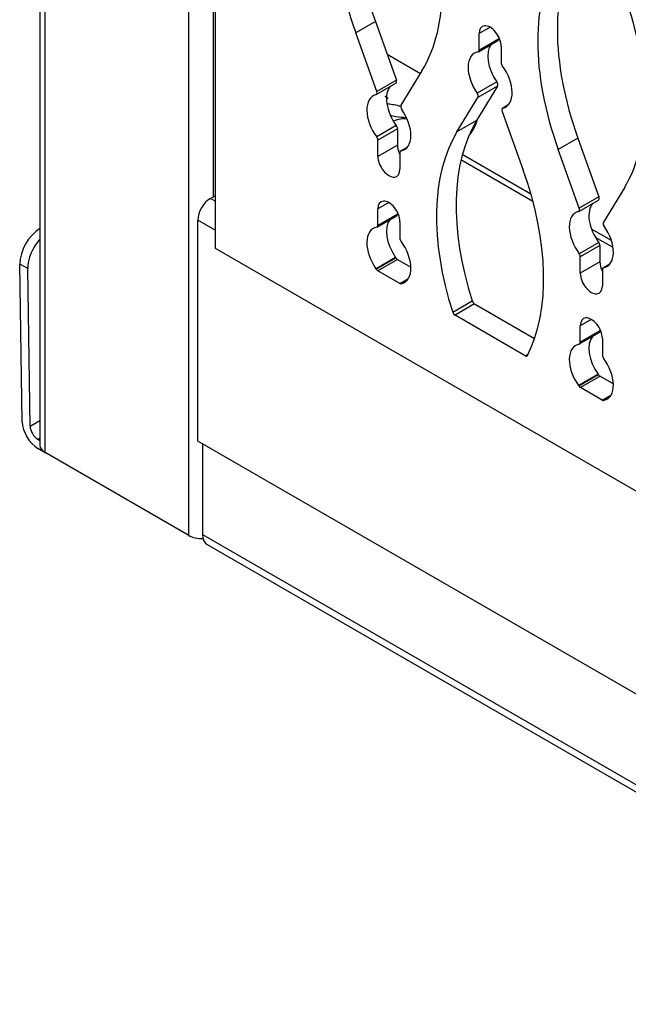
# Model space of a CAD drawing. Units: inches. Extents: x -35 to 150, y -54 to 41.
# Drawn here: x 113 to 116, y 1 to 6 of the extents above; entities that cross this region are included whole.
import ezdxf

# ---------------------------------------------------------------- set-up
doc = ezdxf.new("R2010")
doc.units = ezdxf.units.IN
doc.header["$MEASUREMENT"] = 0
for name, color, linetype in [('30093', 7, 'Continuous'), ('30216', 7, 'Continuous'), ('C__USERS_CAPAQUE', 7, 'Continuous'), ('Default', 7, 'Continuous'), ('PL72108', 7, 'Continuous'), ('PL72120', 7, 'Continuous')]:
    doc.layers.add(name, color=color, linetype=linetype)

# ---------------------------------------------------------------- blocks, each defined once
blk = doc.blocks.new('SE4')
at = {"layer": '30093', "color": 7, "linetype": 'Continuous'}
blk.add_ellipse((114.531, 4.9482), major_axis=(-0.1062, -0.1839), ratio=0.57735, start_param=3.366033, end_param=3.791161, dxfattribs=at)
for points, knots in [([(114.583, 5.1952), (114.5806, 5.196), (114.5782, 5.1966), (114.5658, 5.1999), (114.5567, 5.2017), (114.5397, 5.2044), (114.5316, 5.2054), (114.5237, 5.2063)], [0.0976515, 0.0976515, 0.0976515, 0.0976515, 0.125, 0.125, 0.25, 0.25, 0.3804817, 0.3804817, 0.3804817, 0.3804817]), ([(114.5389, 5.1574), (114.5473, 5.1553), (114.5549, 5.1539), (114.5787, 5.1501), (114.5932, 5.1488), (114.6078, 5.1475), (114.6079, 5.1475), (114.608, 5.1474)], [0.1436096, 0.1436096, 0.1436096, 0.1436096, 0.25, 0.25, 0.5, 0.5, 0.5021593, 0.5021593, 0.5021593, 0.5021593])]:
    blk.add_open_spline(points, degree=3, knots=knots, dxfattribs=at)
at = {"layer": '30216', "color": 7, "linetype": 'Continuous'}
blk.add_rational_spline([(114.5281, 5.2302), (114.5223, 5.2349), (114.5158, 5.2387)], [0.939248038829, 0.943080094218, 0.94926721857], degree=2, dxfattribs=at)
at = {"layer": 'C__USERS_CAPAQUE', "color": 7, "linetype": 'Continuous'}
for p, q in [((113.0221, 34.0222), (113.0221, 3.728)), ((113.0446, 3.6966), (113.0446, 34.009)), ((113.6659, 3.3379), (113.6659, 8.8521)), ((113.7729, 4.8053), (113.7729, 8.7843)), ((115.1554, 4.7846), (114.8439, 4.9644)), ((115.1468, 4.8155), (114.8496, 4.9871)), ((113.7595, 4.7976), (113.7796, 4.8092)), ((113.7796, 4.786), (113.7595, 4.7976)), ((113.7051, 3.7456), (113.7051, 4.7033)), ((113.7796, 4.6603), (113.7051, 4.7033)), ((113.0221, 4.6667), (113.0221, 4.6667)), ((113.0221, 4.6667), (113.0221, 4.6667)), ((115.4947, 4.6147), (115.4089, 4.6642)), ((115.5018, 4.5846), (115.4259, 4.6283)), ((112.9454, 3.8301), (112.9352, 4.5127)), ((112.9691, 4.4938), (112.9352, 4.5127)), ((112.9794, 3.8111), (112.9691, 4.4938)), ((112.9794, 3.8111), (113.0221, 3.8358)), ((113.0126, 3.7543), (113.0221, 3.7597)), ((113.0126, 3.7543), (113.0221, 3.7488)), ((113.0126, 3.7151), (113.0446, 3.6966)), ((136.4456, -9.3837), (113.7051, 3.7456)), ((113.7256, 3.7337), (113.7256, 3.3418)), ((113.6659, 3.3379), (113.0446, 3.6966)), ((113.6659, 3.3379), (113.6711, 3.3349)), ((113.6711, 3.3351), (113.6711, 3.3349)), ((113.6714, 3.335), (113.6711, 3.3349)), ((113.7256, 3.3418), (136.4676, -9.7883)), ((113.7453, 3.2983), (136.4872, -9.8318))]:
    blk.add_line(p, q, dxfattribs=at)
for centre, major_axis, ratio, start_param, end_param in [((335.5545, 125.5075), (-300, 0), 0.57735, 0.737721, 0.833075), ((335.5545, 125.4218), (-300, 0), 0.57735, 0.737721, 0.833075), ((113.7595, 4.7347), (-0.0385, -0.0667), 0.57735, 3.926991, 5.497787), ((113.0236, 4.5637), (-0.0608, -0.1092), 0.587338, 3.918111, 5.488907), ((113.0575, 4.5448), (0.0608, 0.1092), 0.587338, 1.171573, 2.347314), ((113.0126, 3.7926), (0.0475, -0.0823), 0.57735, 3.944444, 5.497787), ((113.0126, 3.7926), (0.0235, -0.0407), 0.57735, 3.944444, 5.497787), ((113.0991, 3.728), (0.077, 0), 0.57735, 3.141593, 3.926991), ((113.7204, 3.3693), (0.077, 0), 0.57735, 3.926991, 4.803622), ((113.7928, 3.3806), (0.0475, 0.0823), 0.57735, 2.356194, 3.141593)]:
    blk.add_ellipse(centre, major_axis=major_axis, ratio=ratio, start_param=start_param, end_param=end_param, dxfattribs=at)
at = {"layer": 'PL72108', "color": 7, "linetype": 'Continuous'}
blk.add_line((114.5241, 5.4224), (114.6683, 5.3384), dxfattribs=at)
blk.add_ellipse((114.8517, 5.1239), major_axis=(0.0465, 0.0805), ratio=0.57735, start_param=4.340309, end_param=5.230863, dxfattribs=at)
at = {"layer": 'PL72120', "color": 7, "linetype": 'Continuous'}
for p, q in [((113.7796, 8.1095), (113.7796, 4.5821)), ((114.4733, 5.5641), (114.3885, 5.5151)), ((114.4733, 5.5641), (114.5644, 5.3099)), ((114.4795, 5.2609), (114.3885, 5.5151)), ((114.9699, 5.5388), (114.9222, 5.5113)), ((114.9222, 5.4399), (114.9222, 5.5113)), ((114.919, 5.4328), (115.0038, 5.4818)), ((115.007, 5.4889), (114.9222, 5.4399)), ((115.007, 5.4967), (115.007, 5.4889)), ((115.0175, 5.4562), (115.0175, 5.3849)), ((114.6751, 5.3496), (114.5841, 5.2005)), ((114.4775, 5.2472), (114.5624, 5.2961)), ((114.5644, 5.3099), (114.4795, 5.2609)), ((114.9991, 5.3017), (114.9142, 5.2527)), ((115.0024, 5.2835), (114.9114, 5.1344)), ((115.0024, 5.2835), (114.9175, 5.2345)), ((114.8265, 5.0854), (114.9175, 5.2345)), ((115.0222, 5.1741), (115.1132, 4.9199)), ((115.0478, 5.2015), (115.0242, 5.1879)), ((115.0473, 5.201), (115.0255, 5.1884)), ((114.9114, 5.1344), (114.8265, 5.0854)), ((114.564, 5.1126), (114.4792, 5.0637)), ((114.569, 5.0991), (114.4841, 5.0502)), ((114.569, 5.0991), (114.569, 5.0278)), ((114.4841, 4.9788), (114.4841, 5.0502)), ((115.3494, 5.0583), (115.2646, 5.0093)), ((115.3494, 5.0583), (115.4404, 4.8041)), ((114.569, 5.0278), (114.4841, 4.9788)), ((114.5795, 4.9951), (114.5795, 4.9238)), ((114.6119, 5.0191), (114.5827, 5.0023)), ((114.6113, 5.0184), (114.5844, 5.0029)), ((115.3556, 4.7551), (115.2646, 5.0093)), ((115.5512, 4.8438), (115.4602, 4.6947)), ((114.5318, 4.7791), (114.4841, 4.7516)), ((115.3536, 4.7413), (115.4385, 4.7903)), ((115.4404, 4.8041), (115.3556, 4.7551)), ((114.4841, 4.6803), (114.4841, 4.7516)), ((114.569, 4.7371), (114.569, 4.7293)), ((114.4809, 4.6731), (114.5658, 4.7221)), ((114.569, 4.7293), (114.4841, 4.6803)), ((114.5795, 4.6966), (114.5795, 4.6252)), ((115.4401, 4.6068), (115.3553, 4.5578)), ((113.7796, 4.5821), (135.4341, -7.9201)), ((115.4451, 4.5933), (115.3602, 4.5443)), ((115.4451, 4.5933), (115.4451, 4.522)), ((114.561, 4.5421), (114.4762, 4.4931)), ((114.4772, 4.4914), (114.5621, 4.5404)), ((114.5696, 4.5327), (114.4847, 4.4837)), ((114.5696, 4.5327), (114.6271, 4.4995)), ((115.3602, 4.473), (115.3602, 4.5443)), ((115.4451, 4.522), (115.3602, 4.473)), ((114.5789, 4.4293), (114.4847, 4.4837)), ((115.4556, 4.4893), (115.4556, 4.418)), ((115.488, 4.5133), (115.4588, 4.4964)), ((115.4874, 4.5126), (115.4605, 4.4971)), ((114.5789, 4.4293), (114.6167, 4.4512)), ((114.6097, 4.4419), (114.5864, 4.4284)), ((114.6092, 4.4414), (114.5875, 4.4288)), ((114.8079, 4.3046), (114.8928, 4.3536)), ((114.9028, 4.3403), (114.818, 4.2913)), ((114.9028, 4.3403), (115.1624, 4.1904)), ((115.1218, 4.1159), (114.818, 4.2913)), ((115.4079, 4.2733), (115.3602, 4.2458)), ((115.3602, 4.1745), (115.3602, 4.2458)), ((115.4451, 4.2235), (115.3602, 4.1745)), ((115.4451, 4.2313), (115.4451, 4.2235)), ((115.357, 4.1673), (115.4419, 4.2163)), ((115.4556, 4.1908), (115.4556, 4.1194)), ((115.1218, 4.1159), (115.1347, 4.1234)), ((115.4371, 4.0363), (115.3522, 3.9873)), ((115.3533, 3.9856), (115.4382, 4.0346)), ((115.4457, 4.0269), (115.3608, 3.9779)), ((115.4457, 4.0269), (115.5032, 3.9937)), ((115.455, 3.9235), (115.3608, 3.9779)), ((115.455, 3.9235), (115.4928, 3.9453)), ((115.4858, 3.936), (115.4625, 3.9226)), ((115.4853, 3.9355), (115.4636, 3.923))]:
    blk.add_line(p, q, dxfattribs=at)
for centre, major_axis, start_param, end_param in [((115.1678, 5.581), (-0.5537, 0.9591), 0.305011, 1.265786), ((115.083, 5.5321), (-0.5537, 0.9591), 0.305011, 1.265786), ((113.9807, 6.1685), (0.5537, -0.9591), 0.305011, 1.265786), ((116.0439, 5.0752), (-0.5537, 0.9591), 0.305011, 1.265786), ((115.959, 5.0262), (-0.5537, 0.9591), 0.305011, 1.265786), ((114.8568, 5.6626), (0.5537, -0.9591), 0.305011, 1.265786), ((114.9699, 5.4837), (0.0337, -0.0584), 0.785398, 3.926991), ((115.0547, 5.359), (0.0674, -0.1168), 3.353676, 4.874357), ((114.996, 5.4953), (-0.0078, 0.0135), 3.141593, 3.926991), ((114.9699, 5.31), (0.0674, -0.1168), 2.940862, 4.874357), ((114.9111, 5.4463), (-0.0078, 0.0135), 2.940862, 3.926991), ((115.0286, 5.3785), (-0.0078, 0.0135), 0.785398, 1.771527), ((114.9699, 5.31), (-0.0674, 0.1168), 2.979625, 4.91312), ((114.5546, 5.3097), (-0.0078, 0.0135), 3.141593, 4.407378), ((114.9926, 5.2951), (-0.0078, 0.0135), 3.446603, 4.874357), ((114.5318, 5.1251), (0.0674, -0.1168), 2.979625, 4.91312), ((114.4697, 5.2607), (-0.0078, 0.0135), 2.979625, 4.407378), ((114.6167, 5.1741), (0.0674, -0.1168), 3.312709, 4.91312), ((114.9077, 5.2461), (0.0078, -0.0135), 0.305011, 1.732764), ((114.5939, 5.189), (-0.0078, 0.0135), 0.305011, 1.732764), ((114.5318, 5.1251), (-0.0674, 0.1168), 2.940862, 4.874357), ((115.032, 5.1744), (0.0078, -0.0135), 2.979625, 4.407378), ((115.6059, 4.3156), (-0.5537, 0.9591), 0.305011, 1.211448), ((114.558, 5.1055), (-0.0078, 0.0135), 3.926991, 4.91312), ((115.521, 4.2666), (-0.5537, 0.9591), 0.305011, 1.211448), ((114.4731, 5.0565), (0.0078, -0.0135), 0.785398, 1.771527), ((114.6167, 5.0003), (-0.0337, 0.0584), 0.785398, 1.461738), ((114.5905, 4.9887), (0.0078, -0.0135), 2.940862, 3.926991), ((114.5318, 4.9513), (-0.0337, 0.0584), 0.785398, 3.926991), ((114.4187, 4.903), (0.5537, -0.9591), 0.359349, 1.265786), ((114.5318, 4.7241), (0.0337, -0.0584), 0.785398, 3.926991), ((115.4928, 4.6683), (0.0674, -0.1168), 3.312709, 4.91312), ((115.4306, 4.8039), (-0.0078, 0.0135), 3.141593, 4.407378), ((115.4079, 4.6193), (0.0674, -0.1168), 2.979625, 4.91312), ((115.3458, 4.7549), (-0.0078, 0.0135), 2.979625, 4.407378), ((114.6167, 4.5993), (0.0674, -0.1168), 3.353676, 4.874357), ((114.558, 4.7357), (-0.0078, 0.0135), 3.141593, 3.926991), ((115.47, 4.6831), (-0.0078, 0.0135), 0.305011, 1.732764), ((114.5318, 4.5503), (0.0674, -0.1168), 2.940862, 4.874357), ((114.4731, 4.6867), (-0.0078, 0.0135), 2.940862, 3.926991), ((115.4079, 4.6193), (-0.0674, 0.1168), 2.940862, 4.874357), ((114.5905, 4.6189), (-0.0078, 0.0135), 0.785398, 1.771527), ((114.5318, 4.5503), (-0.0674, 0.1168), 2.979625, 4.91312), ((115.434, 4.5997), (-0.0078, 0.0135), 3.926991, 4.91312), ((114.5546, 4.5354), (-0.0078, 0.0135), 4.749015, 4.874357), ((114.5696, 4.5454), (0.0078, -0.0135), 4.749015, 5.497787), ((115.3492, 4.5507), (0.0078, -0.0135), 0.785398, 1.771527), ((115.4928, 4.4945), (-0.0337, 0.0584), 0.785398, 1.461738), ((114.4697, 4.4864), (-0.0078, 0.0135), 4.749015, 4.874357), ((114.4847, 4.4964), (0.0078, -0.0135), 4.749015, 5.497787), ((115.4666, 4.4829), (0.0078, -0.0135), 2.940862, 3.926991), ((115.4079, 4.4455), (-0.0337, 0.0584), 0.785398, 3.926991), ((114.5789, 4.4421), (0.0078, -0.0135), 5.497787, 6.24656), ((114.5939, 4.4147), (-0.0078, 0.0135), 6.121218, 6.24656), ((114.9028, 4.3531), (-0.0078, 0.0135), 1.211448, 2.356194), ((114.818, 4.3041), (0.0078, -0.0135), 4.35304, 5.497787), ((115.4079, 4.2183), (0.0337, -0.0584), 0.785398, 3.926991), ((115.434, 4.2299), (-0.0078, 0.0135), 3.141593, 3.926991), ((115.4928, 4.0935), (0.0674, -0.1168), 3.353676, 4.874357), ((115.4079, 4.0445), (0.0674, -0.1168), 2.940862, 4.874357), ((115.3492, 4.1809), (-0.0078, 0.0135), 2.940862, 3.926991), ((115.1218, 4.1287), (-0.0078, 0.0135), 2.356194, 3.500941), ((115.4666, 4.1131), (-0.0078, 0.0135), 0.785398, 1.771527), ((115.4079, 4.0445), (-0.0674, 0.1168), 2.979625, 4.91312), ((115.4306, 4.0296), (-0.0078, 0.0135), 4.749015, 4.874357), ((115.4457, 4.0396), (0.0078, -0.0135), 4.749015, 5.497787), ((115.3458, 3.9806), (-0.0078, 0.0135), 4.749015, 4.874357), ((115.3608, 3.9906), (0.0078, -0.0135), 4.749015, 5.497787), ((115.455, 3.9363), (0.0078, -0.0135), 5.497787, 6.24656), ((115.47, 3.9089), (-0.0078, 0.0135), 6.121218, 6.24656)]:
    blk.add_ellipse(centre, major_axis=major_axis, ratio=0.57735, start_param=start_param, end_param=end_param, dxfattribs=at)

msp = doc.modelspace()

# ---------------------------------------------------------------- block references
at = {"layer": 'Default'}
msp.add_blockref('SE4', (0, 0), dxfattribs=at)

doc.saveas('drawing.dxf')
